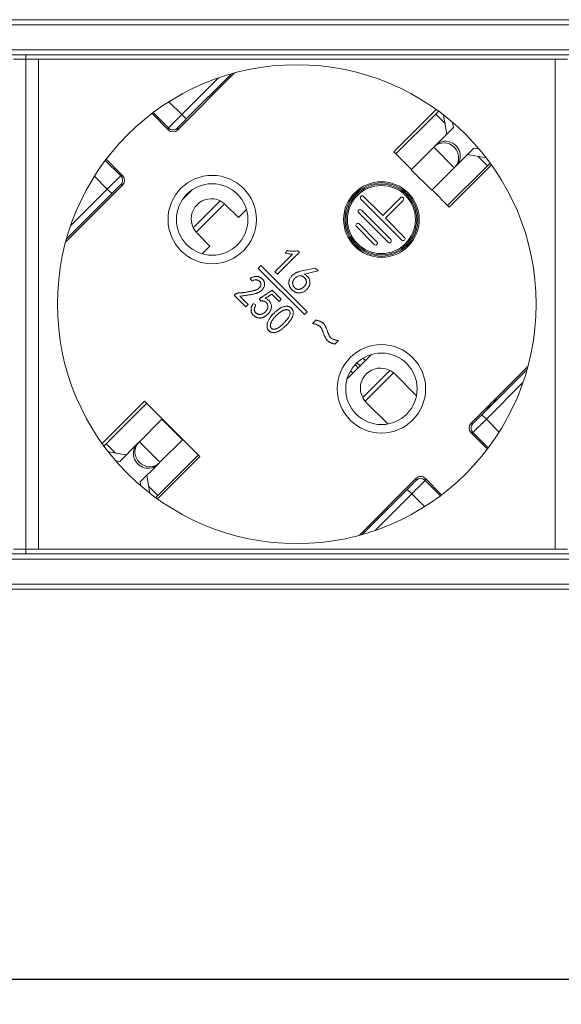
# Model space of a CAD drawing. Units: millimetres. Extents: x 0 to 999, y -98 to 390.
# Drawn here: x 87 to 130, y 312 to 390 of the extents above; entities that cross this region are included whole.
import ezdxf

# ---------------------------------------------------------------- set-up
doc = ezdxf.new("R2010")
doc.units = ezdxf.units.MM
doc.header["$LTSCALE"] = 4
for name, color, linetype, lineweight in [('Dimension', 7, 'Continuous', 9), ('Dimension @ 4', 7, 'Continuous', 9), ('Visible (ISO)', 7, 'Continuous', 15), ('Visible Narrow (ISO)', 7, 'Continuous', 9)]:
    doc.layers.add(name, color=color, linetype=linetype, lineweight=lineweight)
doc.styles.add('titelhoek', font='arial.ttf')
doc.dimstyles.get("Standard").update_dxf_attribs({"dimtxt": 2.5, "dimasz": 2.5, "dimexe": 0.5, "dimexo": 0.5, "dimgap": 0.5, "dimtad": 1, "dimdec": 4, "dimtxsty": 'titelhoek', "dimcen": 0, "dimadec": 0, "dimazin": 2, "dimtfac": 1, "dimtdec": 4, "dimtofl": 0, "dimtmove": 0, "dimatfit": 3, "dimfxl": 0, "dimtolj": 1, "dimtzin": 0, "dimarcsym": 0})

# ---------------------------------------------------------------- blocks, each defined once
blk = doc.blocks.new('*D9')
at = {"layer": 'Defpoints', "color": 0, "transparency": 16777216}
for p in [(0, 346.7), (480, 346.7), (480, 313.765)]:
    blk.add_point(p, dxfattribs=at)
at = {"layer": 'Dimension', "color": 0, "lineweight": -2, "transparency": 16777216}
for p, q in [((0, 344.7), (0, 311.765)), ((480, 344.7), (480, 311.765)), ((10, 313.765), (470, 313.765))]:
    blk.add_line(p, q, dxfattribs=at)
at = {"layer": 'Dimension', "color": 0, "transparency": 16777216}
for points in [[(10, 315.432), (10, 312.099), (0, 313.765)], [(470, 315.432), (470, 312.099), (480, 313.765)]]:
    blk.add_solid(points, dxfattribs=at)
at = {"layer": 'Dimension', "color": 0, "transparency": 16777216, "insert": (240, 320.871), "char_height": 10, "attachment_point": 5, "style": 'titelhoek'}
blk.add_mtext('\\A1;480', dxfattribs=at)

msp = doc.modelspace()

# ---------------------------------------------------------------- linework, layer by layer
at = {"layer": 'Visible (ISO)'}
for p, q in [((455, 389.9), (25, 389.9)), ((455, 387.1), (25, 387.1)), ((88, 386.77458), (87, 386.77458)), ((88, 387.1), (88, 386.77458)), ((88, 386.77458), (88, 387.1)), ((88, 386.77458), (88, 347.87458)), ((89, 386.77458), (88, 386.77458)), ((88, 347.87458), (88, 386.77458)), ((89, 386.77458), (130, 386.77458)), ((89, 386.77458), (89, 347.87458)), ((131, 386.77458), (130, 386.77458)), ((130, 386.77458), (130, 347.87458)), ((104.55334, 385.67244), (100.02476, 381.14386)), ((99.31768, 381.14386), (98.00496, 382.45658)), ((120.56511, 382.77375), (117.20746, 379.41611)), ((120.53087, 382.41074), (117.37185, 379.25173)), ((120.53087, 382.41074), (120.75563, 382.6355)), ((121.41595, 380.82095), (121.15723, 382.33199)), ((121.93569, 381.3407), (120.54068, 379.94568)), ((121.86483, 381.75457), (121.93569, 381.3407)), ((118.58632, 377.99133), (120.36643, 379.77144)), ((120.4131, 379.8181), (120.36643, 379.77144)), ((120.4131, 379.8181), (120.54068, 379.94568)), ((117.20746, 379.41611), (118.60928, 378.01429)), ((122.16702, 378.31934), (123.56204, 379.71435)), ((124.54139, 378.93794), (123.04229, 379.19461)), ((123.56204, 379.71435), (123.96807, 379.64483)), ((94.368, 378.81963), (95.68072, 377.50691)), ((121.47307, 375.15051), (124.63209, 378.30952)), ((121.59153, 375.03205), (124.94917, 378.38969)), ((121.99278, 378.14509), (122.03944, 378.19176)), ((122.16702, 378.31934), (122.03944, 378.19176)), ((124.84975, 378.52719), (124.63209, 378.30952)), ((118.58632, 377.99133), (120.21267, 376.36498)), ((121.99278, 378.14509), (120.21267, 376.36498)), ((95.68072, 376.79983), (91.15214, 372.27125)), ((101.20051, 376.39565), (100.42893, 375.62408)), ((114.8033, 375.88058), (116.32358, 374.3603)), ((120.23563, 376.38794), (121.59153, 375.03205)), ((104.8639, 374.19916), (103.84315, 375.21992)), ((117.84386, 372.41575), (114.59117, 375.66844)), ((116.32358, 374.3603), (117.73779, 375.77451)), ((117.94993, 375.56238), (116.53571, 374.14816)), ((104.8639, 374.19916), (105.50397, 374.83923)), ((116.74784, 372.23898), (114.41439, 374.57243)), ((114.62652, 374.78456), (116.95998, 372.45111)), ((114.44975, 373.68854), (115.86396, 372.27433)), ((116.53571, 374.14816), (118.05599, 372.62788)), ((101.5804, 372.95717), (102.60116, 371.93642)), ((115.65183, 372.0622), (114.23762, 373.47641)), ((101.98535, 371.32062), (102.60116, 371.93642)), ((109.1592, 371.29924), (107.75679, 369.89684)), ((107.96004, 369.6936), (109.70796, 371.44152)), ((108.76286, 371.57363), (108.56978, 371.38054)), ((109.70796, 371.44152), (109.58601, 371.56347)), ((106.65748, 370.38284), (106.44174, 370.1671)), ((110.31498, 366.72535), (106.65748, 370.38284)), ((106.44174, 370.1671), (110.09924, 366.50961)), ((107.75679, 369.89684), (107.96004, 369.6936)), ((110.95405, 370.19542), (109.88701, 369.96169)), ((110.09026, 369.71779), (111.18779, 369.96169)), ((111.18779, 369.96169), (110.95405, 370.19542)), ((105.79207, 369.37195), (105.93434, 369.16871)), ((104.56831, 368.07545), (104.52767, 368.0348)), ((104.52767, 368.0348), (105.44602, 367.11645)), ((107.50589, 368.12561), (108.08781, 367.54368)), ((108.27073, 367.7266), (107.55242, 368.44492)), ((105.62894, 367.29937), (104.97427, 367.95404)), ((105.44602, 367.11645), (105.62894, 367.29937)), ((106.25806, 367.25967), (106.04358, 367.37252)), ((106.5057, 367.74372), (106.63995, 367.56882)), ((108.08781, 367.54368), (108.27073, 367.7266)), ((110.09924, 366.50961), (110.31498, 366.72535)), ((111.02079, 366.06525), (110.75225, 365.79671)), ((112.52603, 364.16003), (112.7981, 364.4321)), ((115.43074, 363.33156), (113.49302, 361.39385)), ((114.75413, 363.03614), (114.94472, 362.84555)), ((113.77036, 362.04001), (113.95477, 361.8556)), ((119.00056, 360.0625), (117.27817, 361.78489)), ((127.84786, 362.37792), (125.11245, 359.64251)), ((97.40847, 359.61712), (94.05083, 356.25948)), ((97.57286, 359.45274), (94.36791, 356.24779)), ((101.79254, 355.23306), (97.40847, 359.61712)), ((115.01543, 359.52215), (116.72123, 357.81634)), ((125.41283, 359.7843), (124.61029, 358.98176)), ((124.75207, 359.28213), (123.31928, 357.84934)), ((97.00722, 356.41222), (98.78733, 358.19234)), ((98.78733, 358.19234), (100.41368, 356.56599)), ((123.31928, 357.14226), (124.632, 355.82954)), ((96.83298, 356.23798), (96.96056, 356.36556)), ((97.00722, 356.41222), (96.96056, 356.36556)), ((100.41368, 356.56599), (98.63357, 354.78588)), ((94.18908, 356.06896), (94.36791, 356.24779)), ((94.54102, 355.60527), (95.95771, 355.36271)), ((96.83298, 356.23798), (95.43796, 354.84297)), ((95.43796, 354.84297), (95.12431, 354.89667)), ((98.43489, 351.87541), (101.79254, 355.23306)), ((98.5869, 354.73921), (98.45932, 354.61164)), ((98.46913, 352.14657), (101.67408, 355.35152)), ((98.5869, 354.73921), (98.63357, 354.78588)), ((97.06431, 353.21662), (98.45932, 354.61164)), ((97.11674, 352.91042), (97.06431, 353.21662)), ((97.58405, 353.73636), (97.82462, 352.33128)), ((114.44666, 348.97672), (118.97524, 353.50531)), ((119.68232, 353.50531), (120.99504, 352.19259)), ((98.46913, 352.14657), (98.29739, 351.97483)), ((87, 347.87458), (88, 347.87458)), ((88, 347.87458), (88, 347.5)), ((88, 347.87458), (89, 347.87458)), ((88, 347.5), (88, 347.87458)), ((130, 347.87458), (89, 347.87458)), ((130, 347.87458), (131, 347.87458)), ((455, 347.5), (25, 347.5)), ((455, 344.7), (25, 344.7))]:
    msp.add_line(p, q, dxfattribs=at)
for centre, radius in [((109.5, 367.32458), 19.00299), ((102.78249, 374.0421), 2.83582), ((116.21751, 374.0421), 3), ((116.21751, 374.0421), 2.7), ((116.21751, 360.60707), 2.83582)]:
    msp.add_circle(centre, radius, dxfattribs=at)
for centre, radius, start, end in [((114.69723, 375.77451), 0.15, 45, 225), ((102.71177, 374.08855), 1.6, 63.8575444, 206.1424556), ((117.84386, 375.66844), 0.15, 315, 135), ((114.52046, 374.67849), 0.15, 45, 225), ((114.34368, 373.58248), 0.15, 45, 225), ((115.7579, 372.16827), 0.15, 225, 45), ((116.85391, 372.34504), 0.15, 224.9999991, 45), ((117.94993, 372.52182), 0.15, 225, 45), ((116.1468, 360.65352), 1.6, 62.2030315, 207.7969685), ((125.78249, 358.6121), 1.22911, 107.5028944, 162.4971056), ((119.32878, 353.15178), 0.49997, 44.9990964, 135.0009036)]:
    msp.add_arc(centre, radius, start, end, dxfattribs=at)
for centre, major_axis, ratio, start_param, end_param in [((99.67122, 381.49746), (0, -0.50004), 0.99992385, 5.49782522, 7.06854539), ((121.22627, 379.00493), (0.81317, -0.81317), 0.95371695, 0, 3.14159265), ((121.35385, 379.13251), (-0.81317, 0.81317), 0.95371695, 3.14159265, 6.28318531), ((95.32713, 377.15337), (0.50004, 0), 0.99992385, 5.49782522, 7.06854539), ((102.71177, 374.08854), (1.13137, 1.13137), 0.99999944, 0.00000017, 0.06405001), ((102.71178, 374.08855), (1.16743, 1.09414), 0.99999658, 3.10993886, 3.17398852), ((116.00295, 360.50968), (1.27522, 1.27522), 0.94174191, 6.28317903, 6.36386021), ((116.29064, 360.79737), (-1.27522, -1.27522), 0.94174191, 6.20251038, 6.28319156), ((123.67287, 357.4958), (-0.50004, 0), 0.99992385, 5.49782522, 7.06854539), ((97.77373, 355.55239), (-0.81317, 0.81317), 0.95371695, 0, 3.14159265), ((97.64615, 355.42481), (0.81317, -0.81317), 0.95371695, 3.14159265, 6.28318531)]:
    msp.add_ellipse(centre, major_axis=major_axis, ratio=ratio, start_param=start_param, end_param=end_param, dxfattribs=at)
for points, knots in [([(103.76841, 375.29001), (103.75823, 375.29897), (103.74782, 375.30789), (103.6426, 375.39574), (103.53, 375.46928), (103.41674, 375.52487)], [-0.2282647718, -0.2282647718, -0.2282647718, -0.2282647718, -0.2240197069, -0.2240197069, -0.1861698354, -0.1861698354, -0.1861698354, -0.1861698354]), ([(101.27545, 373.38358), (101.33104, 373.27032), (101.40458, 373.15772), (101.49243, 373.0525), (101.50135, 373.04209), (101.51031, 373.03191)], [-0.491632871, -0.491632871, -0.491632871, -0.491632871, -0.4537829995, -0.4537829995, -0.4495379346, -0.4495379346, -0.4495379346, -0.4495379346]), ([(108.56978, 371.38054), (108.62262, 371.36823), (108.7253, 371.34429), (108.87668, 371.31853), (109.02051, 371.30285), (109.11387, 371.30042), (109.1592, 371.29924)], [0, 0, 0, 0, 0.27287957, 0.5303295, 0.77200903, 1, 1, 1, 1]), ([(109.58601, 371.56347), (109.5529, 371.55795), (109.48653, 371.5469), (109.38581, 371.53649), (109.28426, 371.53054), (109.18163, 371.52953), (109.0781, 371.53321), (108.97376, 371.54208), (108.86835, 371.55445), (108.79829, 371.56719), (108.76286, 371.57363)], [0, 0, 0, 0, 0.12162511, 0.24377592, 0.36673907, 0.49014952, 0.61557305, 0.7419845, 0.86956448, 1, 1, 1, 1]), ([(109.19062, 369.65147), (109.16511, 369.62758), (109.11341, 369.57917), (109.04521, 369.49559), (108.9839, 369.40262), (108.93907, 369.31894), (108.90788, 369.2483), (108.8905, 369.19353), (108.87738, 369.1385), (108.86999, 369.0826), (108.86714, 369.02622), (108.87008, 368.96914), (108.8775, 368.91149), (108.89042, 368.85357), (108.90806, 368.79579), (108.93053, 368.73879), (108.95856, 368.68312), (108.99138, 368.62862), (109.02833, 368.57473), (109.07078, 368.52223), (109.11855, 368.4712), (109.16963, 368.42137), (109.22349, 368.37532), (109.27858, 368.33461), (109.33377, 368.29967), (109.3891, 368.27037), (109.44492, 368.24753), (109.50056, 368.22941), (109.55658, 368.21815), (109.63029, 368.21151), (109.72017, 368.21292), (109.82423, 368.22518), (109.92239, 368.25054), (110.01454, 368.2878), (110.10008, 368.33565), (110.18158, 368.3886), (110.25586, 368.45044), (110.32509, 368.51726), (110.386, 368.59042), (110.43978, 368.66713), (110.48363, 368.74834), (110.51308, 368.81916), (110.53145, 368.87835), (110.54036, 368.92571), (110.54516, 368.97547), (110.54542, 369.0277), (110.54228, 369.08239), (110.53467, 369.13975), (110.52258, 369.19947), (110.50768, 369.2615), (110.48615, 369.3245), (110.45468, 369.38585), (110.41525, 369.44577), (110.36702, 369.50385), (110.31032, 369.5603), (110.2448, 369.61508), (110.17128, 369.66854), (110.11778, 369.70106), (110.09026, 369.71779)], [0, 0, 0, 0, 0.02520504, 0.05107145, 0.07762362, 0.10548573, 0.1194925, 0.13328725, 0.14689591, 0.16027139, 0.1739262, 0.18758101, 0.20146668, 0.21582831, 0.23035958, 0.24503088, 0.25999274, 0.27528569, 0.29091915, 0.30711647, 0.32396122, 0.34134199, 0.35859272, 0.37506374, 0.3907358, 0.40570043, 0.42018147, 0.4342213, 0.44787368, 0.46131769, 0.48756883, 0.51259455, 0.53678185, 0.56050921, 0.58411869, 0.60742324, 0.63055521, 0.65375865, 0.67677473, 0.69915472, 0.72126489, 0.74324889, 0.75440295, 0.76593578, 0.77795854, 0.79044076, 0.80358839, 0.81747406, 0.83216116, 0.84754694, 0.86349964, 0.88007287, 0.89716789, 0.91517562, 0.93446498, 0.95482873, 0.97675806, 1, 1, 1, 1]), ([(110.26516, 369.09147), (110.26391, 369.10892), (110.25862, 369.14362), (110.24495, 369.19427), (110.22761, 369.24347), (110.20528, 369.29014), (110.17984, 369.33484), (110.14929, 369.37676), (110.11532, 369.41702), (110.07639, 369.4543), (110.03476, 369.48948), (109.99037, 369.52017), (109.9446, 369.54562), (109.89811, 369.56528), (109.85031, 369.57753), (109.80201, 369.58399), (109.75277, 369.58459), (109.70279, 369.57866), (109.63623, 369.56164), (109.55561, 369.53147), (109.46529, 369.48244), (109.3834, 369.42091), (109.32306, 369.3604), (109.28017, 369.30767), (109.25182, 369.26685), (109.22832, 369.22473), (109.20816, 369.18213), (109.19207, 369.13831), (109.18033, 369.09335), (109.17274, 369.04751), (109.17068, 369.01664), (109.1703, 369.00108)], [0.504771888, 0.504771888, 0.504771888, 0.504771888, 0.520325972, 0.53591645, 0.551428374, 0.566692313, 0.581909151, 0.597148318, 0.612796044, 0.62873325, 0.645070812, 0.661271357, 0.676686363, 0.691629272, 0.70606462, 0.720474646, 0.734917845, 0.749780472, 0.765139002, 0.795973916, 0.826157446, 0.856311754, 0.886836332, 0.901956027, 0.916791513, 0.931004422, 0.944849267, 0.958706841, 0.972487863, 0.986159704, 1, 1, 1, 1]), ([(109.88701, 369.96169), (109.84825, 369.95196), (109.77458, 369.93347), (109.67079, 369.90319), (109.5788, 369.87458), (109.49607, 369.84604), (109.41892, 369.81189), (109.34304, 369.76846), (109.26594, 369.71489), (109.21632, 369.67311), (109.19062, 369.65147)], [0, 0, 0, 0, 0.15536843, 0.29535418, 0.42033532, 0.52997295, 0.63548911, 0.74787809, 0.86942012, 1, 1, 1, 1]), ([(105.93434, 369.16871), (105.96471, 369.18315), (106.02294, 369.21084), (106.11159, 369.2394), (106.19701, 369.25267), (106.27803, 369.25209), (106.35387, 369.24007), (106.42371, 369.21958), (106.48702, 369.18959), (106.54305, 369.15156), (106.59008, 369.10551), (106.62631, 369.05222), (106.64751, 368.99085), (106.65691, 368.92512), (106.65396, 368.85781), (106.64041, 368.79151), (106.61246, 368.729), (106.57432, 368.66862), (106.52211, 368.61255), (106.45698, 368.55995), (106.37832, 368.51103), (106.30292, 368.47394), (106.23396, 368.44518), (106.17311, 368.42421), (106.10474, 368.40331), (106.02872, 368.38261), (105.94518, 368.36166), (105.85373, 368.34215), (105.75495, 368.3224), (105.65083, 368.30304), (105.54601, 368.28508), (105.44515, 368.27001), (105.35077, 368.25563), (105.2625, 368.24429), (105.1804, 368.23613), (105.1047, 368.22869), (105.03529, 368.22436), (104.97141, 368.22275), (104.91184, 368.2203), (104.85532, 368.21264), (104.80127, 368.20096), (104.74941, 368.18497), (104.70039, 368.16387), (104.65335, 368.13939), (104.60924, 368.10972), (104.58203, 368.08693), (104.56831, 368.07545)], [0, 0, 0, 0, 0.03043316, 0.05837143, 0.08402035, 0.10840631, 0.13145232, 0.15337078, 0.17410297, 0.19466336, 0.21441904, 0.23341008, 0.25246419, 0.27269919, 0.29322468, 0.31321134, 0.33361065, 0.35488975, 0.37763733, 0.40265778, 0.43052642, 0.46136523, 0.47866985, 0.49818044, 0.5196353, 0.54341647, 0.56954141, 0.59763792, 0.62810577, 0.66079363, 0.6935556, 0.72443496, 0.75316618, 0.78002745, 0.80503123, 0.8278983, 0.84893209, 0.8679992, 0.88578982, 0.90289664, 0.91958988, 0.93583257, 0.95196974, 0.96786264, 0.98380797, 1, 1, 1, 1]), ([(104.97427, 367.95404), (105.04098, 367.96242), (105.16947, 367.97857), (105.35443, 368.00469), (105.52448, 368.0287), (105.67917, 368.05361), (105.81874, 368.07714), (105.94288, 368.10161), (106.05223, 368.124), (106.14794, 368.14751), (106.23357, 368.17104), (106.31164, 368.19714), (106.38477, 368.2234), (106.45197, 368.25261), (106.51449, 368.28217), (106.5709, 368.31437), (106.6224, 368.3474), (106.68166, 368.3939), (106.74603, 368.45428), (106.81248, 368.52919), (106.86461, 368.6072), (106.90192, 368.68734), (106.92734, 368.76643), (106.94346, 368.84244), (106.94864, 368.91521), (106.943, 368.98369), (106.92987, 369.0473), (106.91235, 369.10568), (106.89069, 369.1587), (106.86302, 369.20623), (106.83084, 369.25042), (106.79432, 369.29383), (106.75138, 369.33517), (106.72004, 369.36127), (106.70401, 369.37463)], [0, 0, 0, 0, 0.06897702, 0.13287699, 0.19165423, 0.24518653, 0.29363573, 0.33686649, 0.37500423, 0.40814691, 0.43797349, 0.46608765, 0.49259421, 0.51767099, 0.5412342, 0.56351566, 0.58426754, 0.60395358, 0.64071206, 0.67468194, 0.70649337, 0.73660802, 0.76506997, 0.79158221, 0.81615007, 0.83963647, 0.86184346, 0.88267662, 0.90210945, 0.92046546, 0.93894502, 0.95815181, 0.97859093, 1, 1, 1, 1]), ([(106.70401, 369.37463), (106.69006, 369.38603), (106.66251, 369.40853), (106.61908, 369.43919), (106.57283, 369.46368), (106.52569, 369.4858), (106.47639, 369.50203), (106.42541, 369.51447), (106.37286, 369.52312), (106.31807, 369.52683), (106.26136, 369.52563), (106.20197, 369.51967), (106.1401, 369.50837), (106.07549, 369.49145), (106.00817, 369.46945), (105.93817, 369.44215), (105.86575, 369.40917), (105.81712, 369.38461), (105.79207, 369.37195)], [0, 0, 0, 0, 0.05531825, 0.10922887, 0.16288314, 0.2158034, 0.26895255, 0.32193225, 0.37683446, 0.43226097, 0.49030248, 0.55082388, 0.61536197, 0.68321439, 0.75575493, 0.83271599, 0.91381831, 1, 1, 1, 1]), ([(109.1703, 369.00108), (109.16992, 368.98556), (109.17048, 368.95454), (109.17659, 368.90854), (109.18656, 368.86328), (109.20194, 368.8192), (109.2212, 368.7756), (109.2453, 368.73273), (109.27463, 368.69107), (109.30709, 368.65014), (109.34353, 368.61278), (109.38227, 368.57957), (109.4235, 368.55208), (109.4674, 368.53079), (109.51309, 368.51361), (109.56144, 368.50349), (109.61172, 368.49716), (109.66397, 368.4974), (109.71737, 368.50337), (109.77123, 368.51484), (109.82449, 368.53436), (109.8782, 368.55882), (109.93177, 368.59022), (109.98534, 368.62767), (110.03835, 368.67217), (110.09073, 368.72107), (110.13895, 368.77335), (110.18069, 368.82641), (110.21416, 368.87959), (110.2398, 368.93258), (110.25646, 368.98579), (110.26611, 369.03864), (110.2664, 369.07403), (110.26516, 369.09147)], [0, 0, 0, 0, 0.013811147, 0.027571135, 0.04123929, 0.054991038, 0.069058772, 0.083626128, 0.098682385, 0.114371907, 0.13008469, 0.145061273, 0.159719124, 0.174056426, 0.188415673, 0.203047724, 0.217910351, 0.233463626, 0.249430043, 0.265680265, 0.282345243, 0.299814539, 0.318161495, 0.337534139, 0.357935846, 0.379717462, 0.401282919, 0.421187825, 0.439726665, 0.457119376, 0.473432251, 0.489217803, 0.504771888, 0.504771888, 0.504771888, 0.504771888]), ([(107.55242, 368.44492), (107.51314, 368.41843), (107.43697, 368.36705), (107.32703, 368.29111), (107.22296, 368.22141), (107.12656, 368.15563), (107.03697, 368.09489), (106.95392, 368.03956), (106.87837, 367.98798), (106.80899, 367.9422), (106.7474, 367.90042), (106.6923, 367.86397), (106.64466, 367.83175), (106.60307, 367.80529), (106.56929, 367.78247), (106.54159, 367.76567), (106.52171, 367.75244), (106.51019, 367.74616), (106.5057, 367.74372)], [0, 0, 0, 0, 0.11279316, 0.21876259, 0.31813269, 0.41102927, 0.49662466, 0.57586067, 0.64862244, 0.71443631, 0.77377523, 0.82581411, 0.87173077, 0.9107039, 0.94319962, 0.96875788, 0.98783677, 1, 1, 1, 1]), ([(106.97798, 367.77955), (106.99604, 367.78979), (107.03353, 367.81105), (107.09055, 367.846), (107.15109, 367.88411), (107.2154, 367.92529), (107.28325, 367.97008), (107.35425, 368.01904), (107.42928, 368.07064), (107.47992, 368.10698), (107.50589, 368.12561)], [0, 0, 0, 0, 0.09864465, 0.20468071, 0.3177112, 0.4384708, 0.56743442, 0.70392404, 0.84817876, 1, 1, 1, 1]), ([(106.04358, 367.37252), (106.02796, 367.34899), (105.99759, 367.30323), (105.95814, 367.23373), (105.92496, 367.16644), (105.90009, 367.10066), (105.88009, 367.03768), (105.86824, 366.9761), (105.86336, 366.91656), (105.86492, 366.85918), (105.87246, 366.80443), (105.88222, 366.75176), (105.89647, 366.70172), (105.91262, 366.65367), (105.93348, 366.60879), (105.95609, 366.56561), (105.98322, 366.52543), (106.02264, 366.47565), (106.07588, 366.4201), (106.14367, 366.36264), (106.21455, 366.31586), (106.2889, 366.2815), (106.36396, 366.25577), (106.43924, 366.23808), (106.51428, 366.22767), (106.58942, 366.2255), (106.66497, 366.23158), (106.74061, 366.24876), (106.81681, 366.27473), (106.89232, 366.3099), (106.96528, 366.35227), (107.03581, 366.39658), (107.10061, 366.44581), (107.16108, 366.4975), (107.21654, 366.55194), (107.26682, 366.60812), (107.31212, 366.66547), (107.35202, 366.72491), (107.3875, 366.78679), (107.41904, 366.85177), (107.44732, 366.92002), (107.47298, 366.99083), (107.49124, 367.06543), (107.49501, 367.14325), (107.48673, 367.22308), (107.46604, 367.30362), (107.43581, 367.38244), (107.39824, 367.45781), (107.35244, 367.52745), (107.29922, 367.59257), (107.23613, 367.65167), (107.16107, 367.70281), (107.07421, 367.74626), (107.0109, 367.76816), (106.97798, 367.77955)], [0, 0, 0, 0, 0.02185404, 0.04249433, 0.06181043, 0.07985032, 0.09687316, 0.11289342, 0.12825977, 0.14302972, 0.1572178, 0.17099191, 0.18444929, 0.19745338, 0.21017476, 0.2227069, 0.23514449, 0.24762182, 0.27182589, 0.29454574, 0.31628404, 0.33733217, 0.35775361, 0.37760059, 0.39709526, 0.41628279, 0.43567121, 0.45559144, 0.47614345, 0.49787518, 0.51993602, 0.54140863, 0.56229923, 0.582848, 0.60294806, 0.62239384, 0.64116405, 0.65945704, 0.67775263, 0.69632758, 0.71531613, 0.73491016, 0.75459145, 0.7744916, 0.79488038, 0.81649924, 0.83864063, 0.86011501, 0.88154679, 0.90301231, 0.9250766, 0.94819396, 0.97306226, 1, 1, 1, 1]), ([(106.63995, 367.56882), (106.65506, 367.57181), (106.68475, 367.5777), (106.72921, 367.5809), (106.77231, 367.58198), (106.81422, 367.57798), (106.85488, 367.57059), (106.89439, 367.55936), (106.9322, 367.54368), (106.98016, 367.51887), (107.03473, 367.48284), (107.09222, 367.43423), (107.13902, 367.38021), (107.17474, 367.32123), (107.19989, 367.25804), (107.21273, 367.19074), (107.21354, 367.11985), (107.20246, 367.04655), (107.18074, 366.97187), (107.14586, 366.8987), (107.09896, 366.82754), (107.04211, 366.75952), (106.97814, 366.6969), (106.91079, 366.64126), (106.84017, 366.5951), (106.76764, 366.5571), (106.6925, 366.53003), (106.61516, 366.51464), (106.53617, 366.5117), (106.46976, 366.51855), (106.4168, 366.53086), (106.37806, 366.54618), (106.34001, 366.56526), (106.30428, 366.59064), (106.26856, 366.61941), (106.23446, 366.65378), (106.20198, 366.69327), (106.17018, 366.73613), (106.14377, 366.78466), (106.12816, 366.83934), (106.12362, 366.89871), (106.13011, 366.96237), (106.14686, 367.0305), (106.17332, 367.10331), (106.21083, 367.18081), (106.24176, 367.23246), (106.25806, 367.25967)], [0, 0, 0, 0, 0.01631206, 0.03205363, 0.04717373, 0.06197392, 0.07657855, 0.09093407, 0.10542823, 0.11988169, 0.14813438, 0.17453641, 0.19946257, 0.22354408, 0.24730308, 0.2711723, 0.29574346, 0.32209606, 0.34948411, 0.37788998, 0.40766361, 0.439604, 0.47167719, 0.50243325, 0.53204871, 0.56095562, 0.58905048, 0.6164033, 0.64420744, 0.67252832, 0.6869211, 0.70169714, 0.71657315, 0.7319323, 0.74804832, 0.76515342, 0.78313199, 0.80222337, 0.82166695, 0.84134424, 0.86201387, 0.88441097, 0.90888891, 0.93620841, 0.96638536, 1, 1, 1, 1]), ([(107.7943, 366.70864), (107.77168, 366.68759), (107.72789, 366.64636), (107.66521, 366.58491), (107.60762, 366.52536), (107.55382, 366.46892), (107.50536, 366.41417), (107.46068, 366.36247), (107.42101, 366.31274), (107.37496, 366.24954), (107.32351, 366.17076), (107.26741, 366.0747), (107.2192, 365.97513), (107.18251, 365.89098), (107.15909, 365.82142), (107.14657, 365.76805), (107.13743, 365.71375), (107.13493, 365.65821), (107.13485, 365.60151), (107.14119, 365.54378), (107.15157, 365.48506), (107.16529, 365.42593), (107.18503, 365.36888), (107.20874, 365.31539), (107.23847, 365.26721), (107.27369, 365.22441), (107.31266, 365.18546), (107.35703, 365.15186), (107.40687, 365.12435), (107.46041, 365.10062), (107.51733, 365.08368), (107.57554, 365.07066), (107.63496, 365.06535), (107.69548, 365.06441), (107.75693, 365.07054), (107.81941, 365.08274), (107.88315, 365.09945), (107.9475, 365.12376), (108.01357, 365.15251), (108.08056, 365.1876), (108.14944, 365.22702), (108.21871, 365.27298), (108.29006, 365.32322), (108.3627, 365.37886), (108.43654, 365.43989), (108.48526, 365.48331), (108.50994, 365.50574)], [0, 0, 0, 0, 0.01454227, 0.028307803, 0.041302729, 0.053530302, 0.06499996, 0.075711973, 0.085684338, 0.094931757, 0.112502443, 0.129945645, 0.147244966, 0.164543065, 0.173113612, 0.181742695, 0.190323094, 0.19898028, 0.207874935, 0.216983893, 0.226267786, 0.235934714, 0.245513845, 0.254638634, 0.263417363, 0.272066413, 0.280669756, 0.289295575, 0.29816288, 0.307406873, 0.316802333, 0.326067627, 0.335427049, 0.344825131, 0.354518606, 0.36442545, 0.37476523, 0.385489724, 0.39676124, 0.408657564, 0.421063484, 0.43409628, 0.447761972, 0.462127667, 0.477146984, 0.49283937, 0.49283937, 0.49283937, 0.49283937]), ([(108.04622, 366.57867), (108.02111, 366.55801), (107.97217, 366.51646), (107.90175, 366.45293), (107.83497, 366.3893), (107.77321, 366.32457), (107.71534, 366.25988), (107.66146, 366.19489), (107.61197, 366.12931), (107.56657, 366.06398), (107.52654, 365.99927), (107.49163, 365.93665), (107.46322, 365.87574), (107.43978, 365.81735), (107.42252, 365.76062), (107.41137, 365.70598), (107.40486, 365.65355), (107.40552, 365.60359), (107.4115, 365.55704), (107.4212, 365.5142), (107.43685, 365.47605), (107.45703, 365.44218), (107.48143, 365.41229), (107.51184, 365.38827), (107.54581, 365.36728), (107.58491, 365.35235), (107.6269, 365.34168), (107.67113, 365.33614), (107.7169, 365.33716), (107.76423, 365.3424), (107.81311, 365.35335), (107.86353, 365.36958), (107.91554, 365.39112), (107.98716, 365.42748), (108.07719, 365.48094), (108.18214, 365.55566), (108.25002, 365.61036), (108.28316, 365.63946)], [0, 0, 0, 0, 0.020756263, 0.040987687, 0.060552207, 0.079633859, 0.098096982, 0.115966596, 0.133520498, 0.150540657, 0.16674644, 0.182082449, 0.196290741, 0.209629679, 0.222234342, 0.234089321, 0.24520235, 0.255903697, 0.265886423, 0.275136041, 0.28386673, 0.292085936, 0.300248184, 0.308337871, 0.31671326, 0.325655135, 0.334932032, 0.344335878, 0.35401275, 0.364094938, 0.374701408, 0.385933905, 0.397878184, 0.410605622, 0.437196406, 0.464642856, 0.49280474, 0.49280474, 0.49280474, 0.49280474]), ([(108.50994, 365.50574), (108.55903, 365.55036), (108.65272, 365.63891), (108.78277, 365.77396), (108.89831, 365.9071), (108.98456, 366.01752), (109.04489, 366.10583), (109.08464, 366.17101), (109.11907, 366.23661), (109.14834, 366.30225), (109.17338, 366.36803), (109.19309, 366.43398), (109.20762, 366.50033), (109.21722, 366.56609), (109.22179, 366.63049), (109.22003, 366.69224), (109.21363, 366.75081), (109.19997, 366.80587), (109.18071, 366.85764), (109.15532, 366.9061), (109.12427, 366.95137), (109.08708, 366.99213), (109.04689, 367.02927), (109.00437, 367.06176), (108.9611, 367.09085), (108.91516, 367.11349), (108.86817, 367.13273), (108.81902, 367.14575), (108.76862, 367.15515), (108.69902, 367.1604), (108.61026, 367.1579), (108.50304, 367.14168), (108.39533, 367.11163), (108.30565, 367.07622), (108.23304, 367.04005), (108.17571, 367.00806), (108.11695, 366.97024), (108.05598, 366.92792), (107.99277, 366.88094), (107.92806, 366.82821), (107.86135, 366.7706), (107.81693, 366.72971), (107.7943, 366.70864)], [0.49283937, 0.49283937, 0.49283937, 0.49283937, 0.52405905, 0.553493698, 0.581034098, 0.606997658, 0.619378867, 0.631351587, 0.642911432, 0.65421694, 0.665157219, 0.676015135, 0.686581562, 0.697095217, 0.707270265, 0.71692298, 0.726133782, 0.734945731, 0.743548665, 0.752068128, 0.760633333, 0.769308798, 0.777978581, 0.786353434, 0.794475635, 0.802468515, 0.810415016, 0.818333559, 0.826348869, 0.83451559, 0.851134691, 0.868021081, 0.885425693, 0.903655973, 0.913299931, 0.923593305, 0.934533584, 0.946171429, 0.958522748, 0.971587917, 0.985449018, 1, 1, 1, 1]), ([(108.28316, 365.63946), (108.31756, 365.66966), (108.38368, 365.73308), (108.47826, 365.82967), (108.56813, 365.92471), (108.65164, 366.01702), (108.73008, 366.10611), (108.80067, 366.19552), (108.85919, 366.28894), (108.90779, 366.38469), (108.9386, 366.46687), (108.95716, 366.53195), (108.96518, 366.57855), (108.96837, 366.62273), (108.96483, 366.66421), (108.9573, 366.70336), (108.94274, 366.73947), (108.9242, 366.77378), (108.89937, 366.80446), (108.8708, 366.83175), (108.83819, 366.85418), (108.80187, 366.87059), (108.76236, 366.88267), (108.71928, 366.88866), (108.67284, 366.89032), (108.62301, 366.88634), (108.56994, 366.87692), (108.51361, 366.86289), (108.45519, 366.84055), (108.39339, 366.81362), (108.32946, 366.77863), (108.26182, 366.73897), (108.1924, 366.69119), (108.11966, 366.63786), (108.07101, 366.59907), (108.04622, 366.57867)], [0.49280474, 0.49280474, 0.49280474, 0.49280474, 0.522037979, 0.551258804, 0.579121838, 0.60555572, 0.63073264, 0.654914505, 0.678191456, 0.700999083, 0.723369561, 0.734112605, 0.744162608, 0.753514634, 0.762306706, 0.770679001, 0.778860279, 0.787064493, 0.795491557, 0.803947022, 0.812219661, 0.820623626, 0.829302956, 0.838511853, 0.848307848, 0.858924699, 0.870359578, 0.882701388, 0.895918819, 0.910239761, 0.925721684, 0.942413951, 0.960284653, 0.979501315, 1, 1, 1, 1]), ([(110.75225, 365.79671), (110.7763, 365.79067), (110.82285, 365.77897), (110.88952, 365.76082), (110.95051, 365.7425), (111.00644, 365.72736), (111.05586, 365.70947), (111.10021, 365.69454), (111.13895, 365.6796), (111.18208, 365.66023), (111.22998, 365.63554), (111.28142, 365.60352), (111.32831, 365.57093), (111.35487, 365.54548), (111.36777, 365.53312)], [0, 0, 0, 0, 0.10979662, 0.21253373, 0.30595234, 0.39177726, 0.46896544, 0.53857125, 0.59900712, 0.65270313, 0.74787557, 0.83732569, 0.92099374, 1, 1, 1, 1]), ([(111.60805, 365.80025), (111.59483, 365.81274), (111.56781, 365.83829), (111.52272, 365.8724), (111.47342, 365.90402), (111.4283, 365.92718), (111.38829, 365.94628), (111.35182, 365.95992), (111.31016, 365.97554), (111.26322, 365.99257), (111.21037, 366.00956), (111.15197, 366.02677), (111.08832, 366.04624), (111.0439, 366.05875), (111.02079, 366.06525)], [0, 0, 0, 0, 0.08366637, 0.171072, 0.25981276, 0.35294358, 0.40436899, 0.46377303, 0.53205477, 0.60922907, 0.69358827, 0.78758626, 0.88947794, 1, 1, 1, 1]), ([(111.92181, 365.2137), (111.90928, 365.24769), (111.88506, 365.31341), (111.84695, 365.40724), (111.80908, 365.49307), (111.77009, 365.57039), (111.73067, 365.63989), (111.69051, 365.70121), (111.65064, 365.75484), (111.62175, 365.78564), (111.60805, 365.80025)], [0, 0, 0, 0, 0.16223281, 0.31365555, 0.45343068, 0.58222163, 0.7012881, 0.81100619, 0.91037829, 1, 1, 1, 1]), ([(111.36777, 365.53312), (111.38542, 365.51362), (111.42256, 365.47261), (111.45506, 365.41679), (111.4771, 365.37271), (111.4915, 365.34122), (111.50679, 365.30175), (111.52777, 365.25589), (111.54791, 365.20132), (111.57254, 365.13994), (111.59835, 365.07046), (111.61674, 365.0217), (111.62642, 364.99604)], [0, 0, 0, 0, 0.13116554, 0.27595655, 0.32071606, 0.37762595, 0.44890934, 0.53224423, 0.62954806, 0.73953321, 0.86287608, 1, 1, 1, 1]), ([(111.62642, 364.99604), (111.63911, 364.96271), (111.66367, 364.89823), (111.70346, 364.80683), (111.74223, 364.72264), (111.78155, 364.64668), (111.82094, 364.57859), (111.86085, 364.51867), (111.90042, 364.46639), (111.92887, 364.4359), (111.94231, 364.4215)], [0, 0, 0, 0, 0.16207876, 0.31366402, 0.45308351, 0.58336488, 0.70238493, 0.81049874, 0.91052964, 1, 1, 1, 1]), ([(112.18541, 364.67167), (112.16588, 364.69376), (112.12396, 364.74116), (112.08641, 364.80448), (112.06126, 364.85436), (112.0467, 364.88783), (112.02974, 364.92707), (112.01129, 364.97252), (111.99172, 365.02428), (111.96974, 365.08188), (111.94649, 365.14583), (111.93029, 365.19038), (111.92181, 365.2137)], [0, 0, 0, 0, 0.14544323, 0.31212222, 0.36157005, 0.42148449, 0.49239533, 0.57279584, 0.66379467, 0.7658253, 0.87739409, 1, 1, 1, 1]), ([(111.94231, 364.4215), (111.95481, 364.4097), (111.98041, 364.38555), (112.02386, 364.35341), (112.07151, 364.32292), (112.11501, 364.2988), (112.15535, 364.28148), (112.19125, 364.2665), (112.23302, 364.25106), (112.28053, 364.23503), (112.33359, 364.21704), (112.39261, 364.19905), (112.45742, 364.17983), (112.50247, 364.16683), (112.52603, 364.16003)], [0, 0, 0, 0, 0.07968723, 0.16318027, 0.25018274, 0.34211106, 0.39348603, 0.45376072, 0.52257476, 0.59998898, 0.68638534, 0.78248046, 0.88621367, 1, 1, 1, 1]), ([(112.7981, 364.4321), (112.77077, 364.43866), (112.71865, 364.45115), (112.64448, 364.46962), (112.57789, 364.48624), (112.51915, 364.50284), (112.46741, 364.51739), (112.42334, 364.53133), (112.38686, 364.54421), (112.33242, 364.56508), (112.262, 364.60325), (112.21054, 364.64921), (112.18541, 364.67167)], [0, 0, 0, 0, 0.12653861, 0.24124287, 0.34411768, 0.43544726, 0.51599549, 0.58608598, 0.64343566, 0.69010513, 0.84861571, 1, 1, 1, 1])]:
    msp.add_open_spline(points, degree=3, knots=knots, dxfattribs=at)
for points in [[(117.17724, 361.87753), (117.09173, 361.94951), (116.99282, 362.01624), (116.89295, 362.06889)], [(114.73143, 359.90737), (114.78408, 359.8075), (114.85081, 359.70859), (114.92279, 359.62308)]]:
    msp.add_open_spline(points, degree=3, dxfattribs=at)
at = {"layer": 'Visible Narrow (ISO)'}
for p, q in [((455, 389.5), (25, 389.5)), ((455, 387.5), (25, 387.5)), ((100.37218, 382.37367), (103.27891, 385.28041)), ((104.31096, 385.60538), (100.72572, 382.02013)), ((99.35371, 383.39214), (100.37218, 382.37367)), ((99.31768, 381.30693), (98.09788, 382.52673)), ((100.37218, 382.37367), (100.72572, 382.02013)), ((121.27037, 381.67124), (120.53087, 382.41074)), ((99.31768, 381.14386), (99.31768, 381.30693)), ((100.02476, 381.30693), (100.02476, 381.14386)), ((120.36643, 379.77144), (121.99278, 378.14509)), ((124.63209, 378.30952), (123.89259, 379.04902)), ((94.29786, 378.7267), (95.51765, 377.50691)), ((94.45091, 376.45241), (93.43245, 377.47087)), ((95.51765, 377.50691), (95.68072, 377.50691)), ((95.68072, 376.79983), (95.51765, 376.79983)), ((94.80445, 376.09887), (91.21921, 372.51362)), ((91.54418, 373.54567), (94.45091, 376.45241)), ((94.45091, 376.45241), (94.80445, 376.09887)), ((101.27545, 373.38358), (103.41674, 375.52487)), ((101.51031, 373.03191), (103.76841, 375.29001)), ((114.27172, 362.67002), (114.52046, 362.42128)), ((114.13116, 362.52774), (114.37904, 362.27986)), ((114.73143, 359.90737), (116.89295, 362.06889)), ((114.92279, 359.62308), (117.17724, 361.87753)), ((124.19555, 358.5503), (127.78079, 362.13555)), ((127.45582, 361.1035), (124.54909, 358.19676)), ((124.19555, 358.5503), (124.54909, 358.19676)), ((124.54909, 358.19676), (125.56755, 357.1783)), ((123.31928, 357.84934), (123.48235, 357.84934)), ((123.48235, 357.14226), (123.31928, 357.14226)), ((124.70214, 355.92247), (123.48235, 357.14226)), ((97.00722, 356.41222), (98.63357, 354.78588)), ((94.36791, 356.24779), (95.10741, 355.50829)), ((118.97524, 353.34223), (118.97524, 353.50531)), ((119.68232, 353.50531), (119.68232, 353.34223)), ((119.68232, 353.34223), (120.90212, 352.12244)), ((97.72963, 352.88607), (98.46913, 352.14657)), ((114.68904, 349.04379), (118.27428, 352.62904)), ((118.27428, 352.62904), (118.62782, 352.2755)), ((118.62782, 352.2755), (115.72109, 349.36876)), ((119.64629, 351.25703), (118.62782, 352.2755)), ((455, 347.1), (25, 347.1)), ((455, 345.1), (25, 345.1))]:
    msp.add_line(p, q, dxfattribs=at)
for centre, radius in [((102.78249, 374.0421), 3.50582), ((116.21751, 374.0421), 2.9), ((116.21751, 374.0421), 2.8), ((116.21751, 360.60707), 3.50582)]:
    msp.add_circle(centre, radius, dxfattribs=at)
for centre, major_axis, start_param, end_param in [((99.67122, 381.66047), (-0.5, 0), 0.78543624, 1.57079633), ((99.67122, 381.66047), (-0.5, 0), 1.57079633, 2.35615641), ((95.16411, 377.15337), (0, 0.5), 4.71238898, 5.49774907), ((95.16411, 377.15337), (0, 0.5), 3.92702889, 4.71238898), ((123.83589, 357.4958), (0, 0.5), 0.78543624, 1.57079633), ((123.83589, 357.4958), (0, 0.5), 1.57079633, 2.35615641), ((119.32878, 352.98869), (-0.5, 0), 3.92702889, 5.49774907)]:
    msp.add_ellipse(centre, major_axis=major_axis, ratio=0.99992385, start_param=start_param, end_param=end_param, dxfattribs=at)
for points, knots in [([(99.31768, 381.30693), (99.31808, 381.30894), (99.34578, 381.33824), (99.39871, 381.39265), (99.45164, 381.44706), (99.52976, 381.52654), (99.62725, 381.62516), (99.72474, 381.72378), (99.84152, 381.84147), (99.96888, 381.96945), (100.09625, 382.09743), (100.23409, 382.23558), (100.37218, 382.37367)], [4.72111563, 4.72111563, 4.72111563, 4.72111563, 5.11163305, 5.11163305, 5.11163305, 5.50215047, 5.50215047, 5.50215047, 5.89266789, 5.89266789, 5.89266789, 6.28318531, 6.28318531, 6.28318531, 6.28318531]), ([(100.72572, 382.02013), (100.63366, 381.92807), (100.54182, 381.83592), (100.45701, 381.75049), (100.3722, 381.66507), (100.2945, 381.58646), (100.22969, 381.52053), (100.16489, 381.45459), (100.11303, 381.40138), (100.07799, 381.36486), (100.04295, 381.32834), (100.02476, 381.30854), (100.02476, 381.30693)], [0, 0, 0, 0, 0.39051742, 0.39051742, 0.39051742, 0.78103484, 0.78103484, 0.78103484, 1.17155226, 1.17155226, 1.17155226, 1.56206968, 1.56206968, 1.56206968, 1.56206968]), ([(94.45091, 376.45241), (94.58901, 376.5905), (94.72716, 376.72833), (94.85514, 376.8557), (94.98312, 376.98307), (95.1008, 377.09985), (95.19942, 377.19734), (95.29804, 377.29483), (95.37752, 377.37295), (95.43193, 377.42588), (95.48634, 377.47881), (95.51564, 377.50651), (95.51765, 377.50691)], [3.14159265, 3.14159265, 3.14159265, 3.14159265, 3.53211007, 3.53211007, 3.53211007, 3.92262749, 3.92262749, 3.92262749, 4.31314491, 4.31314491, 4.31314491, 4.70366233, 4.70366233, 4.70366233, 4.70366233]), ([(95.51765, 376.79983), (95.51604, 376.79983), (95.49624, 376.78163), (95.4232, 376.71155), (95.36999, 376.65969), (95.23812, 376.53009), (95.15951, 376.45238), (94.98867, 376.28276), (94.89652, 376.19093), (94.80445, 376.09887)], [1.57952297, 1.57952297, 1.57952297, 1.57952297, 1.97004039, 1.97004039, 2.36055781, 2.36055781, 2.75107523, 2.75107523, 3.14159265, 3.14159265, 3.14159265, 3.14159265]), ([(123.48235, 357.84934), (123.48396, 357.84934), (123.50376, 357.86754), (123.5768, 357.93762), (123.63001, 357.98947), (123.76188, 358.11908), (123.84049, 358.19678), (124.01133, 358.36641), (124.10348, 358.45824), (124.19555, 358.5503)], [1.57952297, 1.57952297, 1.57952297, 1.57952297, 1.97004039, 1.97004039, 2.36055781, 2.36055781, 2.75107523, 2.75107523, 3.14159265, 3.14159265, 3.14159265, 3.14159265]), ([(124.54909, 358.19676), (124.41099, 358.05867), (124.27284, 357.92084), (124.14486, 357.79347), (124.01688, 357.6661), (123.8992, 357.54932), (123.80058, 357.45183), (123.70196, 357.35434), (123.62248, 357.27622), (123.56807, 357.22329), (123.51366, 357.17036), (123.48436, 357.14266), (123.48235, 357.14226)], [3.14159265, 3.14159265, 3.14159265, 3.14159265, 3.53211007, 3.53211007, 3.53211007, 3.92262749, 3.92262749, 3.92262749, 4.31314491, 4.31314491, 4.31314491, 4.70366233, 4.70366233, 4.70366233, 4.70366233]), ([(118.27428, 352.62904), (118.36634, 352.7211), (118.45818, 352.81325), (118.54299, 352.89867), (118.6278, 352.9841), (118.7055, 353.0627), (118.77031, 353.12864), (118.83511, 353.19457), (118.88697, 353.24779), (118.92201, 353.28431), (118.95705, 353.32083), (118.97524, 353.34063), (118.97524, 353.34223)], [0, 0, 0, 0, 0.39051742, 0.39051742, 0.39051742, 0.78103484, 0.78103484, 0.78103484, 1.17155226, 1.17155226, 1.17155226, 1.56206968, 1.56206968, 1.56206968, 1.56206968]), ([(119.68232, 353.34223), (119.68192, 353.34023), (119.65422, 353.31092), (119.60129, 353.25651), (119.54836, 353.2021), (119.47024, 353.12263), (119.37275, 353.02401), (119.27526, 352.92539), (119.15848, 352.8077), (119.03112, 352.67972), (118.90375, 352.55174), (118.76591, 352.41359), (118.62782, 352.2755)], [4.72111563, 4.72111563, 4.72111563, 4.72111563, 5.11163305, 5.11163305, 5.11163305, 5.50215047, 5.50215047, 5.50215047, 5.89266789, 5.89266789, 5.89266789, 6.28318531, 6.28318531, 6.28318531, 6.28318531])]:
    msp.add_open_spline(points, degree=3, knots=knots, dxfattribs=at)

# ---------------------------------------------------------------- dimensions: what is measured, and where the dimension line sits
at = {"layer": 'Dimension @ 4'}
dim = msp.add_linear_dim(base=(480, 313.76546), p1=(0, 346.7), p2=(480, 346.7), dimstyle='Standard', override={"dimscale": 4, "dimtix": 0, "dimtofl": 0, "dimtmove": 0, "dimatfit": 3}, dxfattribs=at)
dim.commit()
dim.dimension.update_dxf_attribs({"geometry": '*D9', "text_midpoint": (240, 320.87119)})

doc.saveas('drawing.dxf')
